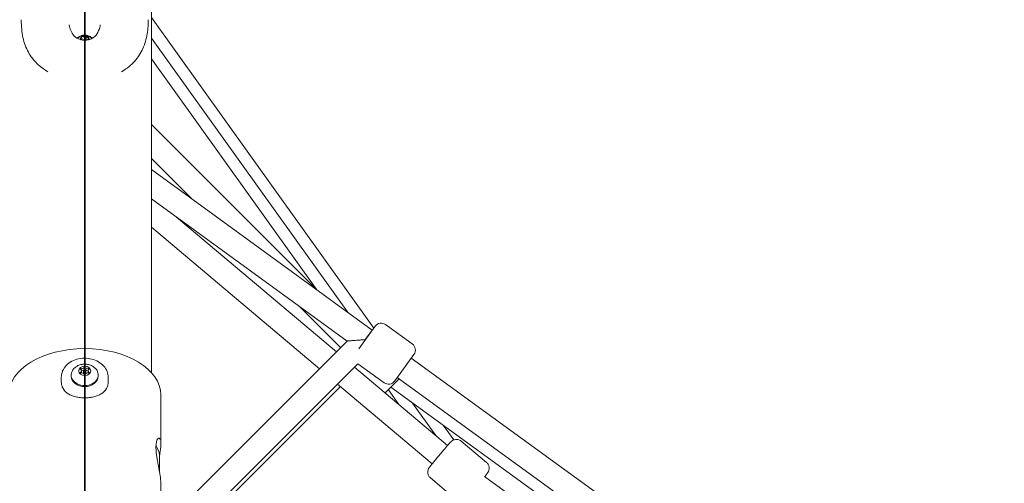
# Model space of a CAD drawing. Units: millimetres. Extents: x -3000 to 4195, y -3667 to 4041.
# Drawn here: x -44 to 614, y 699 to 1008 of the extents above; entities that cross this region are included whole.
import ezdxf

# ---------------------------------------------------------------- set-up
doc = ezdxf.new("R2010")
doc.units = ezdxf.units.MM
doc.header["$LTSCALE"] = 0.2
doc.header["$MEASUREMENT"] = 0
doc.header["$PDMODE"] = 1
doc.layers.add('HAGS-Dim Plan', color=7, linetype='Continuous', lineweight=100)
doc.layers.add('HAGS-IAS Grass Mat Tiles', color=92, linetype='Continuous')
doc.styles.get("Standard").update_dxf_attribs({"font": 'g13f12d.shx', "height": 300})
doc.dimstyles.new('HAGS - Dim Plan', dxfattribs={"dimtxt": 300, "dimasz": 200, "dimexe": 0.18, "dimexo": 0.0625, "dimgap": 150, "dimtad": 0, "dimlfac": 0.001, "dimrnd": 0.05, "dimzin": 1, "dimdsep": 46, "dimtxsty": 'Standard', "dimblk": 'HAGS - Dim Plan arrow', "dimcen": 0.1, "dimse1": 1, "dimse2": 1, "dimclrd": 1, "dimadec": 0, "dimazin": 0, "dimtfac": 1, "dimtofl": 0, "dimtmove": 0, "dimatfit": 3, "dimfxl": 1, "dimtolj": 1, "dimtzin": 0, "dimarcsym": 0})

# ---------------------------------------------------------------- blocks, each defined once
blk = doc.blocks.new('HAGS - Dim Plan arrow')
at = {"color": 1, "lineweight": 0}
blk.add_lwpolyline([(0, 0, 0, 0.35, 0), (-1, 0, 0.015, 0.015, 0)], format="xyseb", dxfattribs=at)
blk = doc.blocks.new('*D6')
at = {"layer": 'Defpoints', "color": 0, "transparency": 16777216}
for p in [(39.32, 2718.48), (-655.17, -2515.05), (3997.9, -2515.05)]:
    blk.add_point(p, dxfattribs=at)
at = {"layer": 'HAGS-Dim Plan', "color": 1, "lineweight": -2, "transparency": 16777216}
for p, q in [((3997.9, 2518.48), (3997.9, 774.58)), ((3997.9, -2315.05), (3997.9, -436.29))]:
    blk.add_line(p, q, dxfattribs=at)
at = {"layer": 'HAGS-Dim Plan', "color": 1, "lineweight": -2, "transparency": 16777216, "xscale": 200, "yscale": 200, "zscale": 200}
for p, rotation in [((3997.9, 2718.48), 90), ((3997.9, -2515.05), 270)]:
    blk.add_blockref('HAGS - Dim Plan arrow', p, dxfattribs=dict(at, rotation=rotation))
at = {"layer": 'HAGS-Dim Plan', "color": 0, "transparency": 16777216, "insert": (3997.9, 169.15), "char_height": 300, "attachment_point": 5, "rotation": 90}
blk.add_mtext('\\A1;5.25m', dxfattribs=at)
blk = doc.blocks.new('*D7')
at = {"layer": 'Defpoints', "color": 0, "transparency": 16777216}
for p in [(0.13, 1672.05, 355.69), (3520.23, 1672.05), (0.13, -1221.69, -110.03)]:
    blk.add_point(p, dxfattribs=at)
at = {"layer": 'HAGS-Dim Plan', "color": 1, "lineweight": -2, "transparency": 16777216}
for p, q in [((3520.23, 1472.05), (3520.23, 834.95)), ((3520.23, -1021.69), (3520.23, -384.59))]:
    blk.add_line(p, q, dxfattribs=at)
at = {"layer": 'HAGS-Dim Plan', "color": 1, "lineweight": -2, "transparency": 16777216, "xscale": 200, "yscale": 200, "zscale": 200}
for p, rotation in [((3520.23, 1672.05), 90), ((3520.23, -1221.69), 270)]:
    blk.add_blockref('HAGS - Dim Plan arrow', p, dxfattribs=dict(at, rotation=rotation))
at = {"layer": 'HAGS-Dim Plan', "color": 0, "transparency": 16777216, "insert": (3520.23, 225.18), "char_height": 300, "attachment_point": 5, "rotation": 90}
blk.add_mtext('\\A1;2.90m', dxfattribs=at)
blk = doc.blocks.new('*D8')
at = {"layer": 'Defpoints', "color": 0, "transparency": 16777216}
for p in [(2662.76, 3844.4), (-2661.34, 457.99), (2662.76, 448.6)]:
    blk.add_point(p, dxfattribs=at)
at = {"layer": 'HAGS-Dim Plan', "color": 1, "lineweight": -2, "transparency": 16777216}
for p, q in [((-2461.34, 3844.4), (-604.73, 3844.4)), ((2462.76, 3844.4), (606.15, 3844.4))]:
    blk.add_line(p, q, dxfattribs=at)
at = {"layer": 'HAGS-Dim Plan', "color": 1, "lineweight": -2, "transparency": 16777216, "xscale": 200, "yscale": 200, "zscale": 200, "rotation": 180}
blk.add_blockref('HAGS - Dim Plan arrow', (-2661.34, 3844.4), dxfattribs=at)
at = {"layer": 'HAGS-Dim Plan', "color": 1, "lineweight": -2, "transparency": 16777216, "xscale": 200, "yscale": 200, "zscale": 200}
blk.add_blockref('HAGS - Dim Plan arrow', (2662.76, 3844.4), dxfattribs=at)
at = {"layer": 'HAGS-Dim Plan', "color": 0, "transparency": 16777216, "insert": (0.71, 3844.4), "char_height": 300, "attachment_point": 5}
blk.add_mtext('\\A1;5.30m', dxfattribs=at)
blk = doc.blocks.new('*D9')
at = {"layer": 'Defpoints', "color": 0, "transparency": 16777216}
for p in [(1593.05, 3439.71), (-1591.04, 518.66, 355.74), (1593.05, 514.73, 355.69)]:
    blk.add_point(p, dxfattribs=at)
at = {"layer": 'HAGS-Dim Plan', "color": 1, "lineweight": -2, "transparency": 16777216}
for p, q in [((-1391.04, 3439.71), (-604.43, 3439.71)), ((1393.05, 3439.71), (606.44, 3439.71))]:
    blk.add_line(p, q, dxfattribs=at)
at = {"layer": 'HAGS-Dim Plan', "color": 1, "lineweight": -2, "transparency": 16777216, "xscale": 200, "yscale": 200, "zscale": 200, "rotation": 180}
blk.add_blockref('HAGS - Dim Plan arrow', (-1591.04, 3439.71), dxfattribs=at)
at = {"layer": 'HAGS-Dim Plan', "color": 1, "lineweight": -2, "transparency": 16777216, "xscale": 200, "yscale": 200, "zscale": 200}
blk.add_blockref('HAGS - Dim Plan arrow', (1593.05, 3439.71), dxfattribs=at)
at = {"layer": 'HAGS-Dim Plan', "color": 0, "transparency": 16777216, "insert": (1, 3439.71), "char_height": 300, "attachment_point": 5}
blk.add_mtext('\\A1;3.20m', dxfattribs=at)

msp = doc.modelspace()

# ---------------------------------------------------------------- linework, layer by layer
at = {"linetype": 'Continuous', "lineweight": 0}
for p, q in [((44.31, 818.138), (44.31, 1572.879)), ((44.31, 818.138), (44.31, 1572.879)), ((44.31, 1009.778), (192.742, 802.283)), ((44.31, 1009.778), (192.742, 802.283)), ((-2.004, 994.801), (-2.004, 996.16)), ((-2.004, 994.801), (-2.004, 996.16)), ((0.845, 995.15), (0.845, 997.248)), ((0.845, 995.15), (0.845, 997.248)), ((1.724, 994.801), (1.724, 995.003)), ((1.724, 994.801), (1.724, 995.003)), ((44.31, 996.018), (175.153, 813.111)), ((44.31, 996.018), (175.153, 813.111)), ((44.31, 996.018), (175.153, 813.111)), ((44.31, 996.018), (175.153, 813.111)), ((44.31, 982.278), (154.688, 827.98)), ((44.31, 982.278), (154.688, 827.98)), ((44.31, 938.26), (154.33, 828.24)), ((44.31, 938.26), (154.33, 828.24)), ((44.31, 938.26), (154.33, 828.24)), ((44.31, 938.26), (154.33, 828.24)), ((44.31, 915.632), (71.584, 888.358)), ((44.31, 915.632), (71.584, 888.358)), ((44.31, 915.632), (71.584, 888.358)), ((44.31, 915.632), (71.584, 888.358)), ((191.739, 801.061), (44.31, 908.174)), ((191.739, 801.061), (44.31, 908.174)), ((191.739, 801.061), (44.31, 908.174)), ((191.739, 801.061), (44.31, 908.174)), ((174.965, 793.714), (44.31, 888.64)), ((174.965, 793.714), (44.31, 888.64)), ((174.965, 793.714), (44.31, 888.64)), ((174.965, 793.714), (44.31, 888.64)), ((167.784, 786.532), (61.088, 876.451)), ((167.784, 786.532), (61.088, 876.451)), ((167.784, 786.532), (61.088, 876.451)), ((167.784, 786.532), (61.088, 876.451)), ((156.429, 775.178), (44.31, 869.666)), ((156.429, 775.178), (44.31, 869.666)), ((156.429, 775.178), (44.31, 869.666)), ((156.429, 775.178), (44.31, 869.666)), ((44.31, 772.678), (44.31, 818.138)), ((44.31, 772.678), (44.31, 818.138)), ((143.016, 816.926), (170.597, 789.345)), ((143.016, 816.926), (170.597, 789.345)), ((143.016, 816.926), (170.597, 789.345)), ((143.016, 816.926), (170.597, 789.345)), ((193.675, 803.567), (182.707, 788.471)), ((193.675, 803.567), (182.707, 788.471)), ((218.458, 791.742), (200.659, 804.674)), ((218.458, 791.742), (200.659, 804.674)), ((191.796, 801.14), (187.094, 794.668)), ((191.796, 801.14), (187.094, 794.668)), ((191.796, 801.14), (187.094, 794.668)), ((191.796, 801.14), (187.094, 794.668)), ((191.872, 801.085), (191.796, 801.14)), ((191.872, 801.085), (191.796, 801.14)), ((191.872, 801.085), (191.796, 801.14)), ((191.872, 801.085), (191.796, 801.14)), ((55.216, 673.964), (174.965, 793.714)), ((55.216, 673.964), (174.965, 793.714)), ((55.216, 673.964), (174.965, 793.714)), ((55.216, 673.964), (174.965, 793.714)), ((219.564, 784.758), (207.386, 767.997)), ((219.564, 784.758), (207.386, 767.997)), ((679.57, 446.752), (217.761, 782.276)), ((679.57, 446.752), (217.761, 782.276)), ((679.57, 446.752), (217.761, 782.276)), ((679.57, 446.752), (217.761, 782.276)), ((75.579, 671.978), (182.16, 778.56)), ((75.579, 671.978), (182.16, 778.56)), ((75.579, 671.978), (182.16, 778.56)), ((75.579, 671.978), (182.16, 778.56)), ((242.027, 723.964), (179.912, 776.312)), ((242.027, 723.964), (179.912, 776.312)), ((242.027, 723.964), (179.912, 776.312)), ((242.027, 723.964), (179.912, 776.312)), ((199.649, 765.854), (182.16, 778.56)), ((199.649, 765.854), (182.16, 778.56)), ((-15.765, 769.532), (-15.765, 766.396)), ((-15.765, 769.532), (-15.765, 766.396)), ((-9.14, 771.055), (-9.14, 770.446)), ((-9.14, 771.055), (-9.14, 770.446)), ((-2.403, 772.529), (-2.403, 773.795)), ((-2.403, 772.529), (-2.403, 773.795)), ((-0.89, 772.529), (-0.89, 773.795)), ((-0.89, 772.529), (-0.89, 773.795)), ((0.61, 772.529), (0.61, 773.795)), ((0.61, 772.529), (0.61, 773.795)), ((2.123, 772.529), (2.123, 773.795)), ((2.123, 772.529), (2.123, 773.795)), ((8.86, 771.055), (8.86, 770.446)), ((8.86, 771.055), (8.86, 770.446)), ((15.485, 769.532), (15.485, 766.396)), ((15.485, 769.532), (15.485, 766.396)), ((670.165, 433.808), (208.356, 769.332)), ((670.165, 433.808), (208.356, 769.332)), ((670.165, 433.808), (208.356, 769.332)), ((670.165, 433.808), (208.356, 769.332)), ((170.533, 763.291), (78.844, 671.602)), ((170.533, 763.291), (78.844, 671.602)), ((170.533, 763.291), (78.844, 671.602)), ((170.533, 763.291), (78.844, 671.602)), ((231.719, 711.727), (168.557, 764.957)), ((231.719, 711.727), (168.557, 764.957)), ((231.719, 711.727), (168.557, 764.957)), ((231.719, 711.727), (168.557, 764.957)), ((209.673, 768.375), (200.369, 759.071)), ((209.673, 768.375), (200.369, 759.071)), ((665.297, 427.796), (204.143, 762.844)), ((665.297, 427.796), (204.143, 762.844)), ((665.297, 427.796), (204.143, 762.844)), ((665.297, 427.796), (204.143, 762.844)), ((207.386, 767.997), (206.633, 766.96)), ((207.386, 767.997), (206.633, 766.96)), ((50.66, 724.854), (50.66, 757.7)), ((50.66, 724.854), (50.66, 757.7)), ((202.475, 761.177), (209.466, 751.405)), ((202.475, 761.177), (209.466, 751.405)), ((218.653, 752.302), (234.215, 730.547)), ((218.653, 752.302), (234.215, 730.547)), ((218.653, 752.302), (234.215, 730.547)), ((218.653, 752.302), (234.215, 730.547)), ((239.149, 737.411), (246.134, 727.646)), ((239.149, 737.411), (246.134, 727.646)), ((251.181, 726.809), (267.999, 712.635)), ((251.181, 726.809), (267.999, 712.635)), ((49.81, 711.194), (49.81, 717.767)), ((49.81, 711.194), (49.81, 717.767)), ((49.81, 706.198), (49.81, 711.194)), ((49.81, 706.198), (49.81, 711.194)), ((589.318, 468.818), (266.636, 703.26)), ((589.318, 468.818), (266.636, 703.26)), ((589.318, 468.818), (266.636, 703.26)), ((589.318, 468.818), (266.636, 703.26)), ((50.66, 674.323), (50.66, 698.68)), ((50.66, 674.323), (50.66, 698.68)), ((230.559, 702.34), (247.378, 688.166)), ((230.559, 702.34), (247.378, 688.166))]:
    msp.add_line(p, q, dxfattribs=at)
at = {"linetype": 'Continuous', "lineweight": 0, "extrusion": (0, 0, -1)}
for centre, radius, start, end in [((-197.721, 800.629), 5, 36, 126), ((-197.721, 800.629), 5, 36, 126), ((-215.519, 787.697), 5, 126, 216), ((-215.519, 787.697), 5, 126, 216), ((-202.588, 769.899), 5, 216, 306), ((-202.588, 769.899), 5, 216, 306), ((-34.994, 715.425), 15, 145.974058, 171.0166), ((-34.994, 715.425), 15, 145.974058, 171.0166)]:
    msp.add_arc(centre, radius, start, end, dxfattribs=at)
at = {"linetype": 'Continuous', "lineweight": 0}
for centre, major_axis, ratio, start_param, end_param in [((-0.14, 993.274), (-6.3, 0), 0.7148575, -1.0829646, -0.6316424), ((-0.14, 993.274), (-6.3, 0), 0.7148575, -1.0829646, -0.6316424), ((-0.14, 995.581), (-2.9, 0), 0.7148575, -2.3451724, 0.2847646), ((-0.14, 995.581), (-2.9, 0), 0.7148575, -2.3451724, 0.2847646), ((-2.496, 995.11), (-0.378, 0), 0.7148575, -1.0699595, 0.5319655), ((-2.496, 995.11), (-0.378, 0), 0.7148575, -1.0699595, 0.5319655), ((-1.889, 996.804), (-0.378, 0), 0.7148575, -2.1171571, 0.568405), ((-1.889, 996.804), (-0.378, 0), 0.7148575, -2.1171571, 0.568405), ((-1.889, 994.706), (-0.378, 0), 0.7148575, -2.1171571, -1.2615006), ((-1.889, 994.706), (-0.378, 0), 0.7148575, -2.1171571, -1.2615006), ((0.467, 997.275), (0.378, 0), 0.7148575, -0.022762, 2.6628001), ((0.467, 997.275), (0.378, 0), 0.7148575, -0.022762, 2.6628001), ((0.467, 995.178), (0.378, 0), 0.7148575, 0.047879, 2.6628001), ((0.467, 995.178), (0.378, 0), 0.7148575, 0.047879, 2.6628001), ((-0.14, 995.581), (2.9, 0), 0.7148575, -0.284825, 0.7964203), ((-0.14, 995.581), (2.9, 0), 0.7148575, -0.284825, 0.7964203), ((2.216, 996.053), (0.378, 0), 0.7148575, -1.0699595, 1.6156026), ((2.216, 996.053), (0.378, 0), 0.7148575, -1.0699595, 1.6156026), ((-0.14, 993.274), (-6.3, 0), 0.7148575, -2.5099334, -2.0586281), ((-0.14, 993.274), (-6.3, 0), 0.7148575, -2.5099334, -2.0586281), ((-0.14, 757.7), (-50.8, 0), 0.6090233, -1.5707963, 0), ((-0.14, 757.7), (-50.8, 0), 0.6090233, -1.5707963, 0), ((-0.14, 757.7), (50.8, 0), 0.6090233, 0, 1.5707963), ((-0.14, 757.7), (50.8, 0), 0.6090233, 0, 1.5707963), ((-0.14, 776.305), (0.3, 0), 0.7931523, 0.1336803, 3.0079123), ((-0.14, 776.305), (0.3, 0), 0.7931523, 0.1336803, 3.0079123), ((-2.88, 775.05), (-0.3, 0), 0.7931523, -1.9607148, 0.9135172), ((-2.88, 775.05), (-0.3, 0), 0.7931523, -1.9607148, 0.9135172), ((-2.88, 772.54), (-0.3, 0), 0.7931523, -0.9135172, 1.5707963), ((-2.88, 772.54), (-0.3, 0), 0.7931523, -0.9135172, 1.5707963), ((-2.88, 772.54), (0.3, 0), 0.7931523, -1.5707963, -1.1808779), ((-2.88, 772.54), (0.3, 0), 0.7931523, -1.5707963, -1.1808779), ((-0.14, 773.795), (-0.75, 0), 0.7931523, -1.5707963, 1.5707963), ((-0.14, 773.795), (-0.75, 0), 0.7931523, -1.5707963, 1.5707963), ((-0.14, 772.529), (-0.75, 0), 0.7931523, 0, 1.5707963), ((-0.14, 772.529), (-0.75, 0), 0.7931523, 0, 1.5707963), ((-0.14, 775.038), (0.3, 0), 0.7931523, 0.1336803, 3.0079123), ((-0.14, 775.038), (0.3, 0), 0.7931523, 0.1336803, 3.0079123), ((-0.14, 771.286), (-0.3, 0), 0.7931523, 0.1336803, 1.5707963), ((-0.14, 771.286), (-0.3, 0), 0.7931523, 0.1336803, 1.5707963), ((-0.14, 773.795), (0.75, 0), 0.7931523, -1.5707963, 1.5707963), ((-0.14, 773.795), (0.75, 0), 0.7931523, -1.5707963, 1.5707963), ((-0.14, 772.529), (0.75, 0), 0.7931523, -1.5707963, 0), ((-0.14, 772.529), (0.75, 0), 0.7931523, -1.5707963, 0), ((-0.14, 771.286), (0.3, 0), 0.7931523, -1.5707963, -0.1336803), ((-0.14, 771.286), (0.3, 0), 0.7931523, -1.5707963, -0.1336803), ((2.6, 775.05), (0.3, 0), 0.7931523, -0.9135172, 1.9607148), ((2.6, 775.05), (0.3, 0), 0.7931523, -0.9135172, 1.9607148), ((2.6, 772.54), (0.3, 0), 0.7931523, -1.9607148, -1.5707963), ((2.6, 772.54), (0.3, 0), 0.7931523, -1.9607148, -1.5707963), ((2.6, 772.54), (0.3, 0), 0.7931523, -1.5707963, 0.9135172), ((2.6, 772.54), (0.3, 0), 0.7931523, -1.5707963, 0.9135172)]:
    msp.add_ellipse(centre, major_axis=major_axis, ratio=ratio, start_param=start_param, end_param=end_param, dxfattribs=at)
at = {"linetype": 'Continuous', "lineweight": 0, "extrusion": (0, 0, -1)}
for centre, major_axis, ratio, start_param, end_param in [((-3.3, 996.16), (1.296, 0), 0.7148575, -0.568405, 1.0699595), ((-3.3, 996.16), (1.296, 0), 0.7148575, -0.568405, 1.0699595), ((-1.019, 997.827), (-1.296, 0), 0.7148575, -2.6628001, -1.0244356), ((-1.019, 997.827), (-1.296, 0), 0.7148575, -2.6628001, -1.0244356), ((-1.019, 995.729), (-1.296, 0), 0.7148575, -2.6628001, -1.0244356), ((-1.019, 995.729), (-1.296, 0), 0.7148575, -2.6628001, -1.0244356), ((2.141, 997.248), (-1.296, 0), 0.7148575, -0.7964203, 0.022762), ((2.141, 997.248), (-1.296, 0), 0.7148575, -0.7964203, 0.022762), ((2.141, 995.15), (-1.296, 0), 0.7148575, -0.5036406, 0), ((2.141, 995.15), (-1.296, 0), 0.7148575, -0.5036406, 0), ((2.141, 997.248), (-1.296, 0), 0.7148575, -1.6156026, -0.7964203), ((2.141, 997.248), (-1.296, 0), 0.7148575, -1.6156026, -0.7964203), ((3.02, 995.003), (-1.296, 0), 0.7148575, -0.2138515, 1.0699595), ((3.02, 995.003), (-1.296, 0), 0.7148575, -0.2138515, 1.0699595), ((-0.14, 771.055), (-9, 0), 0.7931523, -1.5707963, 0.7795471), ((-0.14, 771.055), (-9, 0), 0.7931523, -1.5707963, 0.7795471), ((-0.14, 773.795), (-4, 0), 0.7931523, -1.5707963, 1.5707963), ((-0.14, 773.795), (-4, 0), 0.7931523, -1.5707963, 1.5707963), ((-2.121, 776.516), (1.698, 0), 0.7931523, 0.1336803, 1.5707963), ((-2.121, 776.516), (1.698, 0), 0.7931523, 0.1336803, 1.5707963), ((-0.14, 773.795), (4, 0), 0.7931523, -1.5707963, 1.5707963), ((-0.14, 773.795), (4, 0), 0.7931523, -1.5707963, 1.5707963), ((-0.14, 771.055), (9, 0), 0.7931523, -0.7795471, 1.5707963), ((-0.14, 771.055), (9, 0), 0.7931523, -0.7795471, 1.5707963), ((1.84, 776.516), (-1.698, 0), 0.7931523, -1.5707963, -0.1336803), ((1.84, 776.516), (-1.698, 0), 0.7931523, -1.5707963, -0.1336803), ((-0.14, 770.446), (-9, 0), 0.7931523, -1.5707963, 0), ((-0.14, 770.446), (-9, 0), 0.7931523, -1.5707963, 0), ((-4.101, 773.795), (1.698, 0), 0.7931523, -0.9135172, 0.9135172), ((-4.101, 773.795), (1.698, 0), 0.7931523, -0.9135172, 0.9135172), ((-2.121, 776.516), (-1.698, 0), 0.7931523, -1.5707963, -1.1808779), ((-2.121, 776.516), (-1.698, 0), 0.7931523, -1.5707963, -1.1808779), ((-2.121, 771.074), (1.698, 0), 0.7931523, -1.9607148, -0.1336803), ((-2.121, 771.074), (1.698, 0), 0.7931523, -1.9607148, -0.1336803), ((-2.121, 775.249), (-1.698, 0), 0.7931523, -1.5707963, -1.3993827), ((-2.121, 775.249), (-1.698, 0), 0.7931523, -1.5707963, -1.3993827), ((-4.101, 772.529), (1.698, 0), 0.7931523, 0, 0.0942338), ((-4.101, 772.529), (1.698, 0), 0.7931523, 0, 0.0942338), ((-2.121, 775.249), (1.698, 0), 0.7931523, 0.1336803, 1.5707963), ((-2.121, 775.249), (1.698, 0), 0.7931523, 0.1336803, 1.5707963), ((-0.14, 770.446), (9, 0), 0.7931523, 0, 1.5707963), ((-0.14, 770.446), (9, 0), 0.7931523, 0, 1.5707963), ((1.84, 775.249), (-1.698, 0), 0.7931523, -1.5707963, -0.1336803), ((1.84, 775.249), (-1.698, 0), 0.7931523, -1.5707963, -0.1336803), ((1.84, 771.074), (-1.698, 0), 0.7931523, 0.1336803, 1.9607148), ((1.84, 771.074), (-1.698, 0), 0.7931523, 0.1336803, 1.9607148), ((1.84, 776.516), (-1.698, 0), 0.7931523, -1.9607148, -1.5707963), ((1.84, 776.516), (-1.698, 0), 0.7931523, -1.9607148, -1.5707963), ((1.84, 775.249), (-1.698, 0), 0.7931523, -1.7422099, -1.5707963), ((1.84, 775.249), (-1.698, 0), 0.7931523, -1.7422099, -1.5707963), ((3.821, 773.795), (-1.698, 0), 0.7931523, -0.9135172, 0.9135172), ((3.821, 773.795), (-1.698, 0), 0.7931523, -0.9135172, 0.9135172), ((3.821, 772.529), (-1.698, 0), 0.7931523, -0.0942338, 0), ((3.821, 772.529), (-1.698, 0), 0.7931523, -0.0942338, 0)]:
    msp.add_ellipse(centre, major_axis=major_axis, ratio=ratio, start_param=start_param, end_param=end_param, dxfattribs=at)
at = {"linetype": 'Continuous', "lineweight": 0}
for points, knots in [([(-24.683, 973.538), (-25.759, 974.163), (-26.769, 974.816), (-28.965, 976.381), (-30.111, 977.314), (-32.321, 979.336), (-33.374, 980.444), (-35.369, 982.854), (-36.294, 984.166), (-37.983, 986.968), (-38.737, 988.47), (-40.044, 991.655), (-40.593, 993.341), (-41.476, 996.862), (-41.813, 998.69), (-42.282, 1002.472), (-42.421, 1004.426), (-42.489, 1007.075), (-42.496, 1007.696), (-42.496, 1008.326)], [126.2443327, 126.2443327, 126.2443327, 126.2443327, 131.6269829, 131.6269829, 138.7076125, 138.7076125, 146.4862103, 146.4862103, 154.9614138, 154.9614138, 163.8975667, 163.8975667, 173.0179413, 173.0179413, 181.9863155, 181.9863155, 190.5893512, 190.5893512, 193.1816461, 193.1816461, 193.1816461, 193.1816461]), ([(-24.683, 973.538), (-25.759, 974.163), (-26.769, 974.816), (-28.965, 976.381), (-30.111, 977.314), (-32.321, 979.336), (-33.374, 980.444), (-35.369, 982.854), (-36.294, 984.166), (-37.983, 986.968), (-38.737, 988.47), (-40.044, 991.655), (-40.593, 993.341), (-41.476, 996.862), (-41.813, 998.69), (-42.282, 1002.472), (-42.421, 1004.426), (-42.489, 1007.075), (-42.496, 1007.696), (-42.496, 1008.326)], [126.2443327, 126.2443327, 126.2443327, 126.2443327, 131.6269829, 131.6269829, 138.7076125, 138.7076125, 146.4862103, 146.4862103, 154.9614138, 154.9614138, 163.8975667, 163.8975667, 173.0179413, 173.0179413, 181.9863155, 181.9863155, 190.5893512, 190.5893512, 193.1816461, 193.1816461, 193.1816461, 193.1816461]), ([(42.216, 1008.326), (42.217, 1006.389), (42.142, 1004.526), (41.838, 1000.928), (41.605, 999.195), (40.967, 995.84), (40.558, 994.213), (39.53, 991.021), (38.9, 989.462), (37.413, 986.445), (36.55, 984.979), (34.562, 982.152), (33.434, 980.795), (30.968, 978.296), (29.648, 977.137), (27.018, 975.164), (25.763, 974.328), (24.401, 973.538)], [0, 0, 0, 0, 7.9763532, 7.9763532, 16.1044646, 16.1044646, 24.4666257, 24.4666257, 33.2989643, 33.2989643, 42.3456943, 42.3456943, 51.4982468, 51.4982468, 60.1282312, 60.1282312, 66.9347482, 66.9347482, 66.9347482, 66.9347482]), ([(42.216, 1008.326), (42.217, 1006.389), (42.142, 1004.526), (41.838, 1000.928), (41.605, 999.195), (40.967, 995.84), (40.558, 994.213), (39.53, 991.021), (38.9, 989.462), (37.413, 986.445), (36.55, 984.979), (34.562, 982.152), (33.434, 980.795), (30.968, 978.296), (29.648, 977.137), (27.018, 975.164), (25.763, 974.328), (24.401, 973.538)], [0, 0, 0, 0, 7.9763532, 7.9763532, 16.1044646, 16.1044646, 24.4666257, 24.4666257, 33.2989643, 33.2989643, 42.3456943, 42.3456943, 51.4982468, 51.4982468, 60.1282312, 60.1282312, 66.9347482, 66.9347482, 66.9347482, 66.9347482]), ([(-10.297, 1003.743), (-10.007, 1002.503), (-9.6, 1001.278), (-8.533, 999.13), (-7.885, 998.173), (-6.447, 996.716), (-5.68, 996.153), (-4.05, 995.321), (-3.177, 995.027), (-1.842, 994.765), (-1.395, 994.706), (-0.493, 994.641), (-0.037, 994.636), (1.332, 994.704), (2.25, 994.863), (3.958, 995.401), (4.767, 995.784), (6.21, 996.759), (6.861, 997.361), (7.985, 998.739), (8.466, 999.528), (9.281, 1001.242), (9.611, 1002.184), (10.021, 1003.722), (10.149, 1004.311), (10.254, 1004.903)], [0, 0, 0, 0, 3.8261408, 3.8261408, 7.3032718, 7.3032718, 10.2348156, 10.2348156, 13.0017368, 13.0017368, 14.3544587, 14.3544587, 15.7165822, 15.7165822, 18.4695392, 18.4695392, 21.1987972, 21.1987972, 23.9342178, 23.9342178, 26.7282879, 26.7282879, 29.7069237, 29.7069237, 31.5119392, 31.5119392, 31.5119392, 31.5119392]), ([(-10.297, 1003.743), (-10.007, 1002.503), (-9.6, 1001.278), (-8.533, 999.13), (-7.885, 998.173), (-6.447, 996.716), (-5.68, 996.153), (-4.05, 995.321), (-3.177, 995.027), (-1.842, 994.765), (-1.395, 994.706), (-0.493, 994.641), (-0.037, 994.636), (1.332, 994.704), (2.25, 994.863), (3.958, 995.401), (4.767, 995.784), (6.21, 996.759), (6.861, 997.361), (7.985, 998.739), (8.466, 999.528), (9.281, 1001.242), (9.611, 1002.184), (10.021, 1003.722), (10.149, 1004.311), (10.254, 1004.903)], [0, 0, 0, 0, 3.8261408, 3.8261408, 7.3032718, 7.3032718, 10.2348156, 10.2348156, 13.0017368, 13.0017368, 14.3544587, 14.3544587, 15.7165822, 15.7165822, 18.4695392, 18.4695392, 21.1987972, 21.1987972, 23.9342178, 23.9342178, 26.7282879, 26.7282879, 29.7069237, 29.7069237, 31.5119392, 31.5119392, 31.5119392, 31.5119392]), ([(-4.496, 996.125), (-4.608, 995.999), (-4.711, 995.868), (-4.809, 995.725), (-4.813, 995.719), (-4.817, 995.713)], [2.57355375, 2.57355375, 2.57355375, 2.57355375, 2.68716153, 2.68716153, 2.69211642, 2.69211642, 2.69211642, 2.69211642]), ([(-4.496, 996.125), (-4.608, 995.999), (-4.711, 995.868), (-4.809, 995.725), (-4.813, 995.719), (-4.817, 995.713)], [2.57355375, 2.57355375, 2.57355375, 2.57355375, 2.68716153, 2.68716153, 2.69211642, 2.69211642, 2.69211642, 2.69211642]), ([(3.267, 996.965), (2.776, 997.309), (2.27, 997.548), (1.243, 997.887), (0.721, 997.981), (-0.323, 998.039), (-0.844, 998.002), (-1.889, 997.789), (-2.415, 997.612), (-3.455, 997.065), (-3.974, 996.693), (-4.46, 996.164), (-4.478, 996.144), (-4.496, 996.125)], [0.7964203, 0.7964203, 0.7964203, 0.7964203, 1.1383389, 1.1383389, 1.4937656, 1.4937656, 1.8491923, 1.8491923, 2.204619, 2.204619, 2.5600457, 2.5600457, 2.5735538, 2.5735538, 2.5735538, 2.5735538]), ([(3.267, 996.965), (2.776, 997.309), (2.27, 997.548), (1.243, 997.887), (0.721, 997.981), (-0.323, 998.039), (-0.844, 998.002), (-1.889, 997.789), (-2.415, 997.612), (-3.455, 997.065), (-3.974, 996.693), (-4.46, 996.164), (-4.478, 996.144), (-4.496, 996.125)], [0.7964203, 0.7964203, 0.7964203, 0.7964203, 1.1383389, 1.1383389, 1.4937656, 1.4937656, 1.8491923, 1.8491923, 2.204619, 2.204619, 2.5600457, 2.5600457, 2.5735538, 2.5735538, 2.5735538, 2.5735538]), ([(4.216, 996.125), (4.156, 996.192), (4.095, 996.256), (3.972, 996.381), (3.91, 996.441), (3.784, 996.557), (3.721, 996.613), (3.593, 996.72), (3.528, 996.772), (3.398, 996.872), (3.333, 996.919), (3.267, 996.965)], [0.5680389, 0.5680389, 0.5680389, 0.5680389, 0.61371518, 0.61371518, 0.65939146, 0.65939146, 0.70506774, 0.70506774, 0.75074402, 0.75074402, 0.7964203, 0.7964203, 0.7964203, 0.7964203]), ([(4.216, 996.125), (4.156, 996.192), (4.095, 996.256), (3.972, 996.381), (3.91, 996.441), (3.784, 996.557), (3.721, 996.613), (3.593, 996.72), (3.528, 996.772), (3.398, 996.872), (3.333, 996.919), (3.267, 996.965)], [0.5680389, 0.5680389, 0.5680389, 0.5680389, 0.61371518, 0.61371518, 0.65939146, 0.65939146, 0.70506774, 0.70506774, 0.75074402, 0.75074402, 0.7964203, 0.7964203, 0.7964203, 0.7964203]), ([(4.536, 995.713), (4.532, 995.719), (4.529, 995.725), (4.431, 995.868), (4.328, 995.999), (4.216, 996.125)], [0.44961997, 0.44961997, 0.44961997, 0.44961997, 0.45443112, 0.45443112, 0.5680389, 0.5680389, 0.5680389, 0.5680389]), ([(4.536, 995.713), (4.532, 995.719), (4.529, 995.725), (4.431, 995.868), (4.328, 995.999), (4.216, 996.125)], [0.44961997, 0.44961997, 0.44961997, 0.44961997, 0.45443112, 0.45443112, 0.5680389, 0.5680389, 0.5680389, 0.5680389]), ([(187.094, 794.668), (186.433, 794.616), (185.774, 794.564), (184.788, 794.487), (184.459, 794.461), (183.803, 794.409), (183.475, 794.383), (182.501, 794.307), (181.865, 794.257), (180.623, 794.159), (180.016, 794.111), (179.133, 794.042), (178.844, 794.019), (178.287, 793.975), (178.017, 793.954), (177.497, 793.913), (177.247, 793.893), (176.77, 793.856), (176.545, 793.838), (176.131, 793.805), (175.943, 793.791), (175.606, 793.764), (175.458, 793.752), (175.217, 793.734), (175.125, 793.726), (174.998, 793.716), (174.965, 793.714), (174.965, 793.714)], [0.047892344, 0.047892344, 0.047892344, 0.047892344, 0.049884583, 0.049884583, 0.050881367, 0.050881367, 0.051878151, 0.051878151, 0.05387172, 0.05387172, 0.055865288, 0.055865288, 0.056862073, 0.056862073, 0.057858857, 0.057858857, 0.058855641, 0.058855641, 0.059852425, 0.059852425, 0.06084921, 0.06084921, 0.061845994, 0.061845994, 0.062842778, 0.062842778, 0.063839562, 0.063839562, 0.063839562, 0.063839562]), ([(187.094, 794.668), (186.433, 794.616), (185.774, 794.564), (184.788, 794.487), (184.459, 794.461), (183.803, 794.409), (183.475, 794.383), (182.501, 794.307), (181.865, 794.257), (180.623, 794.159), (180.016, 794.111), (179.133, 794.042), (178.844, 794.019), (178.287, 793.975), (178.017, 793.954), (177.497, 793.913), (177.247, 793.893), (176.77, 793.856), (176.545, 793.838), (176.131, 793.805), (175.943, 793.791), (175.606, 793.764), (175.458, 793.752), (175.217, 793.734), (175.125, 793.726), (174.998, 793.716), (174.965, 793.714), (174.965, 793.714)], [0.047892344, 0.047892344, 0.047892344, 0.047892344, 0.049884583, 0.049884583, 0.050881367, 0.050881367, 0.051878151, 0.051878151, 0.05387172, 0.05387172, 0.055865288, 0.055865288, 0.056862073, 0.056862073, 0.057858857, 0.057858857, 0.058855641, 0.058855641, 0.059852425, 0.059852425, 0.06084921, 0.06084921, 0.061845994, 0.061845994, 0.062842778, 0.062842778, 0.063839562, 0.063839562, 0.063839562, 0.063839562]), ([(187.094, 794.668), (186.433, 794.616), (185.774, 794.564), (184.788, 794.487), (184.459, 794.461), (183.803, 794.409), (183.475, 794.383), (182.501, 794.307), (181.865, 794.257), (180.623, 794.159), (180.016, 794.111), (179.133, 794.042), (178.844, 794.019), (178.287, 793.975), (178.017, 793.954), (177.497, 793.913), (177.247, 793.893), (176.77, 793.856), (176.545, 793.838), (176.131, 793.805), (175.943, 793.791), (175.606, 793.764), (175.458, 793.752), (175.217, 793.734), (175.125, 793.726), (174.998, 793.716), (174.965, 793.714), (174.965, 793.714)], [0.047892344, 0.047892344, 0.047892344, 0.047892344, 0.049884583, 0.049884583, 0.050881367, 0.050881367, 0.051878151, 0.051878151, 0.05387172, 0.05387172, 0.055865288, 0.055865288, 0.056862073, 0.056862073, 0.057858857, 0.057858857, 0.058855641, 0.058855641, 0.059852425, 0.059852425, 0.06084921, 0.06084921, 0.061845994, 0.061845994, 0.062842778, 0.062842778, 0.063839562, 0.063839562, 0.063839562, 0.063839562]), ([(187.094, 794.668), (186.433, 794.616), (185.774, 794.564), (184.788, 794.487), (184.459, 794.461), (183.803, 794.409), (183.475, 794.383), (182.501, 794.307), (181.865, 794.257), (180.623, 794.159), (180.016, 794.111), (179.133, 794.042), (178.844, 794.019), (178.287, 793.975), (178.017, 793.954), (177.497, 793.913), (177.247, 793.893), (176.77, 793.856), (176.545, 793.838), (176.131, 793.805), (175.943, 793.791), (175.606, 793.764), (175.458, 793.752), (175.217, 793.734), (175.125, 793.726), (174.998, 793.716), (174.965, 793.714), (174.965, 793.714)], [0.047892344, 0.047892344, 0.047892344, 0.047892344, 0.049884583, 0.049884583, 0.050881367, 0.050881367, 0.051878151, 0.051878151, 0.05387172, 0.05387172, 0.055865288, 0.055865288, 0.056862073, 0.056862073, 0.057858857, 0.057858857, 0.058855641, 0.058855641, 0.059852425, 0.059852425, 0.06084921, 0.06084921, 0.061845994, 0.061845994, 0.062842778, 0.062842778, 0.063839562, 0.063839562, 0.063839562, 0.063839562]), ([(174.965, 793.714), (174.965, 793.714), (175.093, 793.724), (175.335, 793.743), (175.577, 793.762), (175.92, 793.789), (176.337, 793.822), (176.755, 793.855), (177.234, 793.892), (177.754, 793.933), (177.961, 793.949), (178.176, 793.966), (178.396, 793.984)], [0, 0, 0, 0, 0.0019964042, 0.0019964042, 0.0019964042, 0.0039928084, 0.0039928084, 0.0039928084, 0.0059892125, 0.0059892125, 0.0059892125, 0.0067840048, 0.0067840048, 0.0067840048, 0.0067840048]), ([(174.965, 793.714), (174.965, 793.714), (175.093, 793.724), (175.335, 793.743), (175.577, 793.762), (175.92, 793.789), (176.337, 793.822), (176.755, 793.855), (177.234, 793.892), (177.754, 793.933), (177.961, 793.949), (178.176, 793.966), (178.396, 793.984)], [0, 0, 0, 0, 0.0019964042, 0.0019964042, 0.0019964042, 0.0039928084, 0.0039928084, 0.0039928084, 0.0059892125, 0.0059892125, 0.0059892125, 0.0067840048, 0.0067840048, 0.0067840048, 0.0067840048]), ([(174.965, 793.714), (174.965, 793.714), (175.093, 793.724), (175.335, 793.743), (175.577, 793.762), (175.92, 793.789), (176.337, 793.822), (176.755, 793.855), (177.234, 793.892), (177.754, 793.933), (177.961, 793.949), (178.176, 793.966), (178.396, 793.984)], [0, 0, 0, 0, 0.0019964042, 0.0019964042, 0.0019964042, 0.0039928084, 0.0039928084, 0.0039928084, 0.0059892125, 0.0059892125, 0.0059892125, 0.0067840048, 0.0067840048, 0.0067840048, 0.0067840048]), ([(174.965, 793.714), (174.965, 793.714), (175.093, 793.724), (175.335, 793.743), (175.577, 793.762), (175.92, 793.789), (176.337, 793.822), (176.755, 793.855), (177.234, 793.892), (177.754, 793.933), (177.961, 793.949), (178.176, 793.966), (178.396, 793.984)], [0, 0, 0, 0, 0.0019964042, 0.0019964042, 0.0019964042, 0.0039928084, 0.0039928084, 0.0039928084, 0.0059892125, 0.0059892125, 0.0059892125, 0.0067840048, 0.0067840048, 0.0067840048, 0.0067840048]), ([(15.485, 769.532), (15.485, 770.858), (15.228, 772.182), (14.23, 774.707), (13.482, 775.904), (11.56, 778.073), (10.374, 779.035), (7.678, 780.622), (6.164, 781.239), (2.968, 782.057), (1.286, 782.256), (-2.073, 782.212), (-3.749, 781.969), (-6.926, 781.061), (-8.426, 780.398), (-11.089, 778.709), (-12.254, 777.687), (-14.11, 775.395), (-14.81, 774.129), (-15.588, 771.736), (-15.765, 770.634), (-15.765, 769.532)], [0, 0, 0, 0, 0.3036796, 0.3036796, 0.6127979, 0.6127979, 0.9322048, 0.9322048, 1.2584924, 1.2584924, 1.5872765, 1.5872765, 1.9165239, 1.9165239, 2.245182, 2.245182, 2.5709617, 2.5709617, 2.8890685, 2.8890685, 3.1415927, 3.1415927, 3.1415927, 3.1415927]), ([(15.485, 769.532), (15.485, 770.858), (15.228, 772.182), (14.23, 774.707), (13.482, 775.904), (11.56, 778.073), (10.374, 779.035), (7.678, 780.622), (6.164, 781.239), (2.968, 782.057), (1.286, 782.256), (-2.073, 782.212), (-3.749, 781.969), (-6.926, 781.061), (-8.426, 780.398), (-11.089, 778.709), (-12.254, 777.687), (-14.11, 775.395), (-14.81, 774.129), (-15.588, 771.736), (-15.765, 770.634), (-15.765, 769.532)], [0, 0, 0, 0, 0.3036796, 0.3036796, 0.6127979, 0.6127979, 0.9322048, 0.9322048, 1.2584924, 1.2584924, 1.5872765, 1.5872765, 1.9165239, 1.9165239, 2.245182, 2.245182, 2.5709617, 2.5709617, 2.8890685, 2.8890685, 3.1415927, 3.1415927, 3.1415927, 3.1415927]), ([(-6.541, 776.073), (-6.132, 776.401), (-5.712, 776.686), (-4.864, 777.18), (-4.436, 777.388), (-3.577, 777.738), (-3.147, 777.88), (-2.287, 778.103), (-1.857, 778.185), (-0.998, 778.294), (-0.569, 778.321), (-0.14, 778.321)], [3.92113979, 3.92113979, 3.92113979, 3.92113979, 4.07938963, 4.07938963, 4.23763947, 4.23763947, 4.3958893, 4.3958893, 4.55413914, 4.55413914, 4.71238898, 4.71238898, 4.71238898, 4.71238898]), ([(-6.541, 776.073), (-6.132, 776.401), (-5.712, 776.686), (-4.864, 777.18), (-4.436, 777.388), (-3.577, 777.738), (-3.147, 777.88), (-2.287, 778.103), (-1.857, 778.185), (-0.998, 778.294), (-0.569, 778.321), (-0.14, 778.321)], [3.92113979, 3.92113979, 3.92113979, 3.92113979, 4.07938963, 4.07938963, 4.23763947, 4.23763947, 4.3958893, 4.3958893, 4.55413914, 4.55413914, 4.71238898, 4.71238898, 4.71238898, 4.71238898]), ([(-0.14, 778.321), (0.289, 778.321), (0.718, 778.294), (1.576, 778.185), (2.006, 778.103), (2.866, 777.88), (3.297, 777.738), (4.156, 777.388), (4.584, 777.18), (5.432, 776.686), (5.852, 776.401), (6.261, 776.073)], [4.71238898, 4.71238898, 4.71238898, 4.71238898, 4.87063882, 4.87063882, 5.02888866, 5.02888866, 5.18713849, 5.18713849, 5.34538833, 5.34538833, 5.50363817, 5.50363817, 5.50363817, 5.50363817]), ([(-0.14, 778.321), (0.289, 778.321), (0.718, 778.294), (1.576, 778.185), (2.006, 778.103), (2.866, 777.88), (3.297, 777.738), (4.156, 777.388), (4.584, 777.18), (5.432, 776.686), (5.852, 776.401), (6.261, 776.073)], [4.71238898, 4.71238898, 4.71238898, 4.71238898, 4.87063882, 4.87063882, 5.02888866, 5.02888866, 5.18713849, 5.18713849, 5.34538833, 5.34538833, 5.50363817, 5.50363817, 5.50363817, 5.50363817]), ([(-15.765, 766.396), (-15.765, 765.61), (-15.669, 764.822), (-15.27, 763.305), (-14.966, 762.575), (-13.766, 760.539), (-12.567, 759.388), (-10.5, 758.072), (-9.721, 757.669), (-8.024, 756.969), (-7.104, 756.671), (-5.182, 756.196), (-4.177, 756.018), (-2.151, 755.785), (-1.13, 755.73), (-0.14, 755.73)], [-9.5057031, -9.5057031, -9.5057031, -9.5057031, -9.2085636, -9.2085636, -8.9114241, -8.9114241, -8.317145, -8.317145, -8.0201781, -8.0201781, -7.7232112, -7.7232112, -7.4262443, -7.4262443, -7.1292773, -7.1292773, -7.1292773, -7.1292773]), ([(-15.765, 766.396), (-15.765, 765.61), (-15.669, 764.822), (-15.27, 763.305), (-14.966, 762.575), (-13.766, 760.539), (-12.567, 759.388), (-10.5, 758.072), (-9.721, 757.669), (-8.024, 756.969), (-7.104, 756.671), (-5.182, 756.196), (-4.177, 756.018), (-2.151, 755.785), (-1.13, 755.73), (-0.14, 755.73)], [-9.5057031, -9.5057031, -9.5057031, -9.5057031, -9.2085636, -9.2085636, -8.9114241, -8.9114241, -8.317145, -8.317145, -8.0201781, -8.0201781, -7.7232112, -7.7232112, -7.4262443, -7.4262443, -7.1292773, -7.1292773, -7.1292773, -7.1292773]), ([(-0.14, 755.73), (0.85, 755.73), (1.871, 755.785), (3.897, 756.018), (4.901, 756.196), (6.824, 756.671), (7.743, 756.969), (9.441, 757.669), (10.22, 758.072), (12.287, 759.388), (13.486, 760.539), (14.686, 762.575), (14.989, 763.305), (15.389, 764.822), (15.485, 765.61), (15.485, 766.396)], [2.3764258, 2.3764258, 2.3764258, 2.3764258, 2.6733927, 2.6733927, 2.9703596, 2.9703596, 3.2673265, 3.2673265, 3.5642934, 3.5642934, 4.1585725, 4.1585725, 4.455712, 4.455712, 4.7528516, 4.7528516, 4.7528516, 4.7528516]), ([(-0.14, 755.73), (0.85, 755.73), (1.871, 755.785), (3.897, 756.018), (4.901, 756.196), (6.824, 756.671), (7.743, 756.969), (9.441, 757.669), (10.22, 758.072), (12.287, 759.388), (13.486, 760.539), (14.686, 762.575), (14.989, 763.305), (15.389, 764.822), (15.485, 765.61), (15.485, 766.396)], [2.3764258, 2.3764258, 2.3764258, 2.3764258, 2.6733927, 2.6733927, 2.9703596, 2.9703596, 3.2673265, 3.2673265, 3.5642934, 3.5642934, 4.1585725, 4.1585725, 4.455712, 4.455712, 4.7528516, 4.7528516, 4.7528516, 4.7528516]), ([(50.66, 698.68), (50.66, 700.151), (50.483, 701.955), (50.096, 704.507), (50.011, 705.028), (49.571, 707.61), (49.127, 709.823), (48.507, 713.117), (48.314, 714.176), (48.057, 715.73), (47.979, 716.224), (47.768, 717.665), (47.651, 718.587), (47.483, 720.339), (47.427, 721.183), (47.387, 722.739), (47.399, 723.454), (47.486, 724.774), (47.561, 725.373), (47.875, 727.027), (48.202, 727.828), (48.703, 728.485), (48.849, 728.618), (49.103, 728.764), (49.213, 728.798), (49.482, 728.811), (49.639, 728.752), (49.855, 728.57), (49.925, 728.493), (50.024, 728.353), (50.056, 728.303), (50.118, 728.194), (50.148, 728.135), (50.177, 728.073)], [-4.7180682, -4.7180682, -4.7180682, -4.7180682, -3.998558, -3.998558, -3.8198868, -3.8198868, -3.1324812, -3.1324812, -2.8136441, -2.8136441, -2.6600356, -2.6600356, -2.3637822, -2.3637822, -2.0773681, -2.0773681, -1.8014783, -1.8014783, -1.5257172, -1.5257172, -0.9405286, -0.9405286, -0.7090237, -0.7090237, -0.5339675, -0.5339675, -0.2689978, -0.2689978, -0.1350537, -0.1350537, -0.0678934, -0.0678934, 0, 0, 0, 0]), ([(50.66, 698.68), (50.66, 700.151), (50.483, 701.955), (50.096, 704.507), (50.011, 705.028), (49.571, 707.61), (49.127, 709.823), (48.507, 713.117), (48.314, 714.176), (48.057, 715.73), (47.979, 716.224), (47.768, 717.665), (47.651, 718.587), (47.483, 720.339), (47.427, 721.183), (47.387, 722.739), (47.399, 723.454), (47.486, 724.774), (47.561, 725.373), (47.875, 727.027), (48.202, 727.828), (48.703, 728.485), (48.849, 728.618), (49.103, 728.764), (49.213, 728.798), (49.482, 728.811), (49.639, 728.752), (49.855, 728.57), (49.925, 728.493), (50.024, 728.353), (50.056, 728.303), (50.118, 728.194), (50.148, 728.135), (50.177, 728.073)], [-4.7180682, -4.7180682, -4.7180682, -4.7180682, -3.998558, -3.998558, -3.8198868, -3.8198868, -3.1324812, -3.1324812, -2.8136441, -2.8136441, -2.6600356, -2.6600356, -2.3637822, -2.3637822, -2.0773681, -2.0773681, -1.8014783, -1.8014783, -1.5257172, -1.5257172, -0.9405286, -0.9405286, -0.7090237, -0.7090237, -0.5339675, -0.5339675, -0.2689978, -0.2689978, -0.1350537, -0.1350537, -0.0678934, -0.0678934, 0, 0, 0, 0]), ([(50.66, 724.854), (50.66, 724.156), (50.621, 723.384), (50.545, 722.539), (50.506, 722.103), (50.458, 721.652), (50.401, 721.186), (50.372, 720.952), (50.341, 720.715), (50.309, 720.474), (50.292, 720.354), (50.275, 720.232), (50.258, 720.11), (50.24, 719.988), (50.222, 719.863), (50.204, 719.74), (50.131, 719.246), (50.05, 718.742), (49.964, 718.228), (49.914, 717.934), (49.863, 717.635), (49.81, 717.336)], [0.06341343, 0.06341343, 0.06341343, 0.06341343, 0.09375, 0.09375, 0.09375, 0.109375, 0.109375, 0.109375, 0.1171875, 0.1171875, 0.1171875, 0.12109375, 0.12109375, 0.12109375, 0.125, 0.125, 0.125, 0.140625, 0.140625, 0.140625, 0.149555033, 0.149555033, 0.149555033, 0.149555033]), ([(50.66, 724.854), (50.66, 724.156), (50.621, 723.384), (50.545, 722.539), (50.506, 722.103), (50.458, 721.652), (50.401, 721.186), (50.372, 720.952), (50.341, 720.715), (50.309, 720.474), (50.292, 720.354), (50.275, 720.232), (50.258, 720.11), (50.24, 719.988), (50.222, 719.863), (50.204, 719.74), (50.131, 719.246), (50.05, 718.742), (49.964, 718.228), (49.914, 717.934), (49.863, 717.635), (49.81, 717.336)], [0.06341343, 0.06341343, 0.06341343, 0.06341343, 0.09375, 0.09375, 0.09375, 0.109375, 0.109375, 0.109375, 0.1171875, 0.1171875, 0.1171875, 0.12109375, 0.12109375, 0.12109375, 0.125, 0.125, 0.125, 0.140625, 0.140625, 0.140625, 0.149555033, 0.149555033, 0.149555033, 0.149555033]), ([(251.181, 726.809), (250.772, 727.154), (250.308, 727.426), (249.365, 727.814), (248.895, 727.915), (247.962, 728.016), (247.542, 727.982), (246.69, 727.853), (246.361, 727.735), (245.698, 727.473), (245.483, 727.342), (245.115, 727.116), (244.994, 727.027), (244.774, 726.86), (244.691, 726.791), (244.496, 726.624), (244.412, 726.545), (244.055, 726.204), (243.848, 725.982), (243.298, 725.389), (242.981, 725.038), (242.252, 724.221), (241.842, 723.755), (240.947, 722.73), (240.462, 722.17), (239.871, 721.483), (239.79, 721.388), (239.707, 721.292)], [4.712389, 4.712389, 4.712389, 4.712389, 4.7193007, 4.7193007, 4.726919, 4.726919, 4.7369339, 4.7369339, 4.7524079, 4.7524079, 4.7775118, 4.7775118, 4.8070397, 4.8070397, 4.8434848, 4.8434848, 4.9084436, 4.9084436, 5.1414627, 5.1414627, 5.3744817, 5.3744817, 5.6075008, 5.6075008, 5.8405199, 5.8405199, 5.8774843, 5.8774843, 5.8774843, 5.8774843]), ([(251.181, 726.809), (250.772, 727.154), (250.308, 727.426), (249.365, 727.814), (248.895, 727.915), (247.962, 728.016), (247.542, 727.982), (246.69, 727.853), (246.361, 727.735), (245.698, 727.473), (245.483, 727.342), (245.115, 727.116), (244.994, 727.027), (244.774, 726.86), (244.691, 726.791), (244.496, 726.624), (244.412, 726.545), (244.055, 726.204), (243.848, 725.982), (243.298, 725.389), (242.981, 725.038), (242.252, 724.221), (241.842, 723.755), (240.947, 722.73), (240.462, 722.17), (239.871, 721.483), (239.79, 721.388), (239.707, 721.292)], [4.712389, 4.712389, 4.712389, 4.712389, 4.7193007, 4.7193007, 4.726919, 4.726919, 4.7369339, 4.7369339, 4.7524079, 4.7524079, 4.7775118, 4.7775118, 4.8070397, 4.8070397, 4.8434848, 4.8434848, 4.9084436, 4.9084436, 5.1414627, 5.1414627, 5.3744817, 5.3744817, 5.6075008, 5.6075008, 5.8405199, 5.8405199, 5.8774843, 5.8774843, 5.8774843, 5.8774843]), ([(239.707, 721.292), (238.986, 720.452), (238.219, 719.552), (236.675, 717.726), (235.898, 716.801), (234.408, 715.013), (233.695, 714.151), (232.398, 712.569), (231.816, 711.851), (230.819, 710.601), (230.42, 710.091), (229.951, 709.459), (229.825, 709.289), (229.583, 708.916), (229.507, 708.799), (229.315, 708.438), (229.228, 708.279), (229.015, 707.715), (228.882, 707.409), (228.781, 706.451), (228.764, 706.148), (228.818, 705.493), (228.863, 705.189), (229.099, 704.328), (229.362, 703.706), (230.031, 702.838), (230.282, 702.574), (230.559, 702.34)], [5.8774843, 5.8774843, 5.8774843, 5.8774843, 6.2021677, 6.2021677, 6.5253563, 6.5253563, 6.8489836, 6.8489836, 7.1757367, 7.1757367, 7.5169701, 7.5169701, 7.6854759, 7.6854759, 7.7536856, 7.7536856, 7.7928589, 7.7928589, 7.8221111, 7.8221111, 7.8322964, 7.8322964, 7.8391434, 7.8391434, 7.8492899, 7.8492899, 7.8539816, 7.8539816, 7.8539816, 7.8539816]), ([(239.707, 721.292), (238.986, 720.452), (238.219, 719.552), (236.675, 717.726), (235.898, 716.801), (234.408, 715.013), (233.695, 714.151), (232.398, 712.569), (231.816, 711.851), (230.819, 710.601), (230.42, 710.091), (229.951, 709.459), (229.825, 709.289), (229.583, 708.916), (229.507, 708.799), (229.315, 708.438), (229.228, 708.279), (229.015, 707.715), (228.882, 707.409), (228.781, 706.451), (228.764, 706.148), (228.818, 705.493), (228.863, 705.189), (229.099, 704.328), (229.362, 703.706), (230.031, 702.838), (230.282, 702.574), (230.559, 702.34)], [5.8774843, 5.8774843, 5.8774843, 5.8774843, 6.2021677, 6.2021677, 6.5253563, 6.5253563, 6.8489836, 6.8489836, 7.1757367, 7.1757367, 7.5169701, 7.5169701, 7.6854759, 7.6854759, 7.7536856, 7.7536856, 7.7928589, 7.7928589, 7.8221111, 7.8221111, 7.8322964, 7.8322964, 7.8391434, 7.8391434, 7.8492899, 7.8492899, 7.8539816, 7.8539816, 7.8539816, 7.8539816]), ([(266.771, 703.162), (266.932, 703.362), (267.085, 703.554), (267.74, 704.374), (268.139, 704.885), (268.608, 705.516), (268.734, 705.686), (268.975, 706.059), (269.052, 706.176), (269.244, 706.537), (269.33, 706.696), (269.543, 707.26), (269.677, 707.566), (269.778, 708.525), (269.795, 708.827), (269.741, 709.482), (269.696, 709.786), (269.459, 710.647), (269.196, 711.269), (268.528, 712.137), (268.277, 712.401), (267.999, 712.635)], [3.9368611, 3.9368611, 3.9368611, 3.9368611, 4.03414408, 4.03414408, 4.37537747, 4.37537747, 4.54388322, 4.54388322, 4.61209295, 4.61209295, 4.6512662, 4.6512662, 4.68051843, 4.68051843, 4.69070373, 4.69070373, 4.69755076, 4.69755076, 4.70769724, 4.70769724, 4.71238898, 4.71238898, 4.71238898, 4.71238898]), ([(266.771, 703.162), (266.932, 703.362), (267.085, 703.554), (267.74, 704.374), (268.139, 704.885), (268.608, 705.516), (268.734, 705.686), (268.975, 706.059), (269.052, 706.176), (269.244, 706.537), (269.33, 706.696), (269.543, 707.26), (269.677, 707.566), (269.778, 708.525), (269.795, 708.827), (269.741, 709.482), (269.696, 709.786), (269.459, 710.647), (269.196, 711.269), (268.528, 712.137), (268.277, 712.401), (267.999, 712.635)], [3.9368611, 3.9368611, 3.9368611, 3.9368611, 4.03414408, 4.03414408, 4.37537747, 4.37537747, 4.54388322, 4.54388322, 4.61209295, 4.61209295, 4.6512662, 4.6512662, 4.68051843, 4.68051843, 4.69070373, 4.69070373, 4.69755076, 4.69755076, 4.70769724, 4.70769724, 4.71238898, 4.71238898, 4.71238898, 4.71238898])]:
    msp.add_open_spline(points, degree=3, knots=knots, dxfattribs=at)
msp.add_open_spline([(-10.534, 1004.903), (-10.465, 1004.514), (-10.387, 1004.127), (-10.297, 1003.743)], degree=3, dxfattribs=at)
msp.add_open_spline([(-10.534, 1004.903), (-10.465, 1004.514), (-10.387, 1004.127), (-10.297, 1003.743)], degree=3, dxfattribs=at)
at = {"layer": 'HAGS-IAS Grass Mat Tiles'}
for points in [[(-1500, 1348.183), (0, 1348.183), (0, 348.183), (-1500, 348.183)], [(0, 1348.183), (1500, 1348.183), (1500, 348.183), (0, 348.183)]]:
    msp.add_lwpolyline(points, close=True, dxfattribs=at)

# ---------------------------------------------------------------- dimensions: what is measured, and where the dimension line sits
at = {"layer": 'HAGS-Dim Plan'}
dim = msp.add_linear_dim(base=(2662.756, 3844.399, -355.693), p1=(-2661.337, 457.988, -355.693), p2=(2662.756, 448.596, -355.693), dimstyle='HAGS - Dim Plan', override={"dimpost": 'm'}, dxfattribs=at)
dim.commit()
dim.dimension.update_dxf_attribs({"geometry": '*D8', "text_midpoint": (0.71, 3844.399, -355.693), "dimtype": 160})
for base, p1, p2, angle, picture, middle in [((1593.047, 3439.708, -355.693), (-1591.04, 518.656, 0.047), (1593.047, 514.726), 180, '*D9', (1.004, 3439.708, -355.693)), ((3997.896, -2515.049, -355.693), (39.322, 2718.481, -355.693), (-655.167, -2515.049, -355.693), 90, '*D6', (3997.896, 169.146, -355.693)), ((3520.228, 1672.049, -355.693), (0.133, -1221.687, -465.724), (0.129, 1672.049), 90, '*D7', (3520.228, 225.181, -355.693))]:
    dim = msp.add_linear_dim(base=base, p1=p1, p2=p2, angle=angle, dimstyle='HAGS - Dim Plan', override={"dimpost": 'm'}, dxfattribs=at)
    dim.commit()
    dim.dimension.update_dxf_attribs({"geometry": picture, "text_midpoint": middle, "dimtype": 160})

doc.saveas('drawing.dxf')
